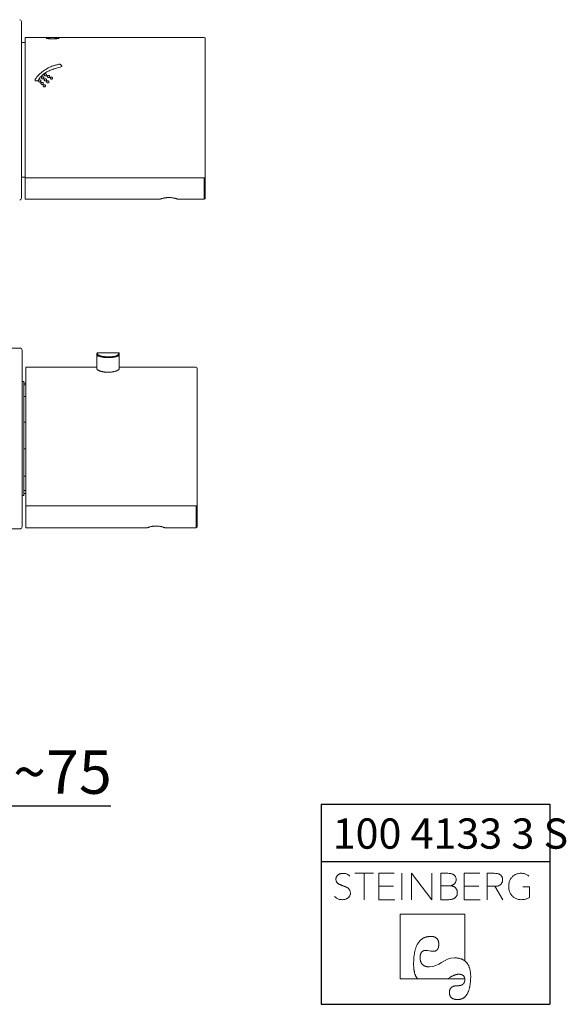
# Model space of a CAD drawing. Units: millimetres. Extents: x 37 to 204, y 7 to 280.
# Drawn here: x 128 to 204, y 7 to 145 of the extents above; entities that cross this region are included whole.
import ezdxf

# ---------------------------------------------------------------- set-up
doc = ezdxf.new("R2010")
doc.units = ezdxf.units.MM
doc.linetypes.add('SLD-Durchgehend', pattern=[0])
doc.layers.add('0_18', color=7, linetype='SLD-Durchgehend')
doc.styles.add('SLDTEXTSTYLE0', font='Gothic.ttf', dxfattribs={"width": 0.913})
doc.dimstyles.new('SLDDIMSTYLE1', dxfattribs={"dimtxt": 6.085417, "dimasz": 3.302, "dimexe": 0, "dimexo": 0.0625, "dimgap": 1.521354, "dimtad": 1, "dimlfac": 2, "dimrnd": 1e-09, "dimzin": 12, "dimdsep": 46, "dimtxsty": 'SLDTEXTSTYLE0', "dimsah": 1, "dimcen": 0.09, "dimadec": 0, "dimazin": 3, "dimtfac": 1, "dimtofl": 0, "dimtmove": 0, "dimatfit": 3, "dimfxl": 1, "dimfrac": 2, "dimtolj": 1, "dimtzin": 12, "dimarcsym": 0})

# ---------------------------------------------------------------- blocks, each defined once
blk = doc.blocks.new('Block5')
at = {"color": 7, "linetype": 'SLD-Durchgehend', "lineweight": 18}
for p, q in [((-7.32, 9.88), (-9.94, 9.88)), ((-8.63, 9.88), (-8.63, 6.19)), ((-4.41, 9.88), (-6.56, 9.88)), ((-6.56, 9.88), (-6.56, 6.19)), ((-3.32, 9.88), (-3.32, 6.19)), ((-1.99, 6.19), (-1.99, 9.88)), ((0.84, 6.19), (-1.99, 9.88)), ((0.84, 9.88), (0.84, 6.19)), ((3.12, 9.88), (2.11, 9.88)), ((2.11, 9.88), (2.11, 6.19)), ((7.56, 9.88), (5.41, 9.88)), ((5.41, 9.88), (5.41, 6.19)), ((9.61, 9.88), (8.59, 9.88)), ((8.59, 9.88), (8.59, 6.19)), ((-4.53, 8.1), (-6.56, 8.1)), ((3.45, 8.14), (2.11, 8.14)), ((3.45, 8.14), (3.51, 8.15)), ((3.51, 8.14), (3.45, 8.14)), ((3.45, 8.14), (3.51, 8.14)), ((3.51, 8.14), (3.51, 8.15)), ((7.44, 8.1), (5.41, 8.1)), ((8.59, 8.06), (9.7, 8.06)), ((10.82, 6.19), (9.7, 8.06)), ((14.56, 8.01), (13.6, 8.01)), ((14.56, 6.49), (14.56, 8.01)), ((-6.56, 6.19), (-4.33, 6.19)), ((2.11, 6.19), (3.24, 6.19)), ((5.41, 6.19), (7.64, 6.19)), ((5.46, 4.17), (-3.58, 4.17)), ((-3.58, 4.17), (-3.58, -4.87)), ((5.46, -2.37), (5.46, 4.17)), ((5.23, -2.22), (5.46, -2.37)), ((-3.58, -4.87), (5.47, -4.87)), ((-1.31, -4.65), (-1.16, -4.87)), ((3.46, -4.65), (3.06, -4.87)), ((5.42, -4.65), (5.47, -4.87))]:
    blk.add_line(p, q, dxfattribs=at)
at = {"color": 7, "linetype": 'SLD-Durchgehend', "lineweight": 18, "flags": 128}
for points in [[(-1.69, -2.81), (-1.69, -2.67), (-1.69, -2.53), (-1.68, -2.4), (-1.68, -2.27), (-1.67, -2.14), (-1.66, -2.01), (-1.65, -1.89), (-1.64, -1.77), (-1.62, -1.65), (-1.61, -1.54), (-1.59, -1.42), (-1.57, -1.31), (-1.56, -1.2), (-1.53, -1.1), (-1.51, -0.99), (-1.49, -0.89), (-1.46, -0.8), (-1.43, -0.7), (-1.4, -0.61), (-1.37, -0.52), (-1.34, -0.43), (-1.31, -0.34), (-1.27, -0.26), (-1.23, -0.18), (-1.2, -0.1), (-1.16, -0.03), (-1.11, 0.05), (-1.07, 0.12), (-1.03, 0.18), (-0.98, 0.25), (-0.93, 0.31), (-0.88, 0.37), (-0.83, 0.43), (-0.78, 0.48), (-0.72, 0.53), (-0.67, 0.58), (-0.61, 0.63), (-0.55, 0.68), (-0.49, 0.72), (-0.43, 0.76), (-0.36, 0.79), (-0.3, 0.83), (-0.23, 0.86), (-0.16, 0.89), (-0.09, 0.92), (-0.02, 0.94), (0.05, 0.96), (0.13, 0.98), (0.2, 1), (0.28, 1.01), (0.36, 1.02), (0.44, 1.03), (0.53, 1.04), (0.61, 1.04), (0.7, 1.04)], [(0.7, 1.04), (0.74, 1.04), (0.79, 1.04), (0.83, 1.04), (0.87, 1.04), (0.91, 1.03), (0.95, 1.03), (0.99, 1.02), (1.03, 1.02), (1.07, 1.01), (1.1, 1), (1.14, 0.99), (1.18, 0.98), (1.21, 0.97), (1.24, 0.96), (1.27, 0.94), (1.31, 0.93), (1.34, 0.92), (1.37, 0.9), (1.39, 0.88), (1.42, 0.87), (1.45, 0.85), (1.47, 0.83), (1.5, 0.81), (1.52, 0.79), (1.55, 0.77), (1.57, 0.74), (1.59, 0.72), (1.61, 0.7), (1.63, 0.67), (1.65, 0.64), (1.67, 0.62), (1.68, 0.59), (1.7, 0.56), (1.71, 0.53), (1.73, 0.5), (1.74, 0.47), (1.75, 0.44), (1.77, 0.4), (1.78, 0.37), (1.79, 0.33), (1.79, 0.3), (1.8, 0.26), (1.81, 0.22), (1.81, 0.18), (1.82, 0.14), (1.82, 0.1), (1.83, 0.06), (1.83, 0.02), (1.83, -0.02), (1.83, -0.07)], [(-0.79, -1.96), (-0.79, -1.92), (-0.79, -1.88), (-0.79, -1.85), (-0.78, -1.81), (-0.78, -1.77), (-0.78, -1.73), (-0.77, -1.7), (-0.77, -1.66), (-0.76, -1.63), (-0.76, -1.6), (-0.75, -1.57), (-0.75, -1.53), (-0.74, -1.5), (-0.73, -1.47), (-0.72, -1.44), (-0.71, -1.42), (-0.7, -1.39), (-0.69, -1.36), (-0.68, -1.34), (-0.67, -1.31), (-0.66, -1.29), (-0.65, -1.26), (-0.64, -1.24), (-0.62, -1.22), (-0.61, -1.2), (-0.59, -1.18), (-0.58, -1.16), (-0.56, -1.14), (-0.55, -1.12), (-0.53, -1.1), (-0.51, -1.08), (-0.49, -1.07), (-0.47, -1.05), (-0.45, -1.04), (-0.43, -1.03), (-0.41, -1.01), (-0.39, -1), (-0.37, -0.99), (-0.35, -0.98), (-0.33, -0.97), (-0.3, -0.96), (-0.28, -0.95), (-0.26, -0.94), (-0.23, -0.94), (-0.2, -0.93), (-0.18, -0.93), (-0.15, -0.92), (-0.12, -0.92), (-0.1, -0.92), (-0.07, -0.91), (-0.04, -0.91), (-0.01, -0.91)], [(1.83, -0.07), (1.83, -0.11), (1.83, -0.14), (1.83, -0.18), (1.83, -0.22), (1.82, -0.25), (1.82, -0.29), (1.81, -0.32), (1.81, -0.35), (1.8, -0.38), (1.8, -0.42), (1.79, -0.45), (1.78, -0.48), (1.78, -0.51), (1.77, -0.53), (1.76, -0.56), (1.75, -0.59), (1.74, -0.61), (1.73, -0.64), (1.72, -0.66), (1.7, -0.69), (1.69, -0.71), (1.68, -0.73), (1.66, -0.75), (1.65, -0.77), (1.63, -0.79), (1.62, -0.81), (1.6, -0.83), (1.58, -0.85), (1.56, -0.87), (1.54, -0.88), (1.52, -0.9), (1.5, -0.91), (1.48, -0.93), (1.46, -0.94), (1.44, -0.95), (1.42, -0.96), (1.39, -0.97), (1.37, -0.98), (1.35, -0.99), (1.32, -1), (1.3, -1.01), (1.27, -1.01), (1.24, -1.02), (1.21, -1.02), (1.19, -1.03), (1.16, -1.03), (1.13, -1.03), (1.1, -1.04), (1.07, -1.04), (1.03, -1.04)], [(0.54, -3.22), (0.49, -3.21), (0.44, -3.21), (0.39, -3.21), (0.34, -3.21), (0.29, -3.2), (0.24, -3.2), (0.2, -3.19), (0.15, -3.18), (0.11, -3.17), (0.06, -3.16), (0.02, -3.15), (-0.02, -3.14), (-0.06, -3.12), (-0.1, -3.11), (-0.14, -3.09), (-0.18, -3.08), (-0.21, -3.06), (-0.25, -3.04), (-0.28, -3.02), (-0.31, -3), (-0.34, -2.98), (-0.37, -2.95), (-0.4, -2.93), (-0.43, -2.9), (-0.46, -2.88), (-0.49, -2.85), (-0.51, -2.82), (-0.53, -2.79), (-0.56, -2.76), (-0.58, -2.73), (-0.6, -2.69), (-0.62, -2.66), (-0.64, -2.62), (-0.66, -2.59), (-0.67, -2.55), (-0.69, -2.51), (-0.7, -2.47), (-0.71, -2.43), (-0.73, -2.39), (-0.74, -2.35), (-0.75, -2.3), (-0.76, -2.26), (-0.76, -2.21), (-0.77, -2.16), (-0.78, -2.11), (-0.78, -2.06), (-0.79, -2.01), (-0.79, -1.96)], [(5.23, -2.22), (5.16, -2.19), (5.1, -2.16), (5.03, -2.13), (4.95, -2.1), (4.88, -2.08), (4.8, -2.06), (4.72, -2.04), (4.64, -2.02), (4.56, -2), (4.48, -1.99), (4.39, -1.98), (4.3, -1.97), (4.21, -1.97), (4.12, -1.96), (4.03, -1.96)], [(6.3, -4.64), (6.3, -4.53), (6.3, -4.43), (6.29, -4.33), (6.29, -4.23), (6.28, -4.14), (6.27, -4.04), (6.26, -3.95), (6.25, -3.86), (6.23, -3.77), (6.22, -3.69), (6.2, -3.6), (6.18, -3.52), (6.16, -3.44), (6.13, -3.36), (6.11, -3.29), (6.08, -3.22), (6.05, -3.14), (6.02, -3.08), (5.99, -3.01), (5.95, -2.94), (5.92, -2.88), (5.88, -2.82), (5.84, -2.76), (5.8, -2.7), (5.76, -2.65), (5.71, -2.6), (5.66, -2.55), (5.61, -2.5), (5.56, -2.45), (5.51, -2.41), (5.46, -2.37)], [(-1.69, -2.81), (-1.69, -2.9), (-1.69, -2.99), (-1.69, -3.07), (-1.68, -3.16), (-1.68, -3.24), (-1.68, -3.32), (-1.67, -3.4), (-1.66, -3.48), (-1.65, -3.56), (-1.64, -3.63), (-1.63, -3.7), (-1.62, -3.78), (-1.61, -3.85), (-1.59, -3.91), (-1.58, -3.98), (-1.56, -4.04), (-1.55, -4.11), (-1.53, -4.17), (-1.51, -4.23), (-1.49, -4.29), (-1.46, -4.34), (-1.44, -4.4), (-1.42, -4.45), (-1.39, -4.5), (-1.36, -4.55), (-1.34, -4.6), (-1.31, -4.65)], [(3.46, -4.65), (3.51, -4.62), (3.57, -4.58), (3.62, -4.56), (3.68, -4.53), (3.73, -4.5), (3.79, -4.48), (3.84, -4.45), (3.89, -4.43), (3.94, -4.41), (3.99, -4.39), (4.04, -4.37), (4.09, -4.35), (4.14, -4.34), (4.19, -4.32), (4.23, -4.31), (4.28, -4.3), (4.33, -4.29), (4.37, -4.28), (4.42, -4.27), (4.46, -4.26), (4.5, -4.26), (4.55, -4.26), (4.59, -4.25), (4.63, -4.25)], [(4.48, -7.79), (4.54, -7.79), (4.6, -7.79), (4.66, -7.78), (4.72, -7.78), (4.77, -7.77), (4.83, -7.76), (4.89, -7.74), (4.94, -7.73), (4.99, -7.71), (5.04, -7.69), (5.1, -7.67), (5.14, -7.65), (5.19, -7.63), (5.24, -7.6), (5.29, -7.57), (5.33, -7.54), (5.38, -7.51), (5.42, -7.48), (5.46, -7.44), (5.51, -7.4), (5.55, -7.36), (5.59, -7.32), (5.62, -7.28), (5.66, -7.23), (5.7, -7.18), (5.73, -7.13), (5.77, -7.08), (5.8, -7.03), (5.83, -6.97), (5.86, -6.92), (5.89, -6.86), (5.92, -6.8), (5.95, -6.73), (5.98, -6.67), (6, -6.6), (6.03, -6.53), (6.05, -6.46), (6.07, -6.39), (6.09, -6.31), (6.11, -6.24), (6.13, -6.16), (6.15, -6.08), (6.17, -6), (6.18, -5.91), (6.2, -5.83), (6.21, -5.74), (6.23, -5.65), (6.24, -5.55), (6.25, -5.46), (6.26, -5.36), (6.27, -5.27), (6.27, -5.17), (6.28, -5.06), (6.29, -4.96), (6.29, -4.85), (6.3, -4.75), (6.3, -4.64)], [(5.48, -4.99), (5.48, -5.02), (5.47, -5.06), (5.47, -5.09), (5.47, -5.12), (5.47, -5.15), (5.46, -5.18), (5.46, -5.21), (5.45, -5.24), (5.44, -5.27), (5.44, -5.3), (5.43, -5.33), (5.42, -5.35), (5.41, -5.38), (5.4, -5.41), (5.39, -5.43), (5.37, -5.45), (5.36, -5.48), (5.35, -5.5), (5.33, -5.52), (5.32, -5.54), (5.3, -5.56), (5.28, -5.58), (5.26, -5.6), (5.25, -5.62), (5.23, -5.64), (5.21, -5.66), (5.18, -5.67), (5.16, -5.69), (5.14, -5.7), (5.12, -5.72), (5.09, -5.73), (5.07, -5.74), (5.04, -5.76), (5.01, -5.77), (4.99, -5.78), (4.96, -5.79), (4.93, -5.8), (4.9, -5.81), (4.87, -5.81), (4.84, -5.82), (4.8, -5.83), (4.77, -5.83), (4.74, -5.84), (4.7, -5.84), (4.67, -5.85), (4.63, -5.85), (4.59, -5.85), (4.56, -5.85), (4.52, -5.86), (4.48, -5.86)], [(4.63, -4.25), (4.66, -4.25), (4.7, -4.25), (4.73, -4.26), (4.76, -4.26), (4.79, -4.26), (4.82, -4.26), (4.85, -4.27), (4.88, -4.27), (4.9, -4.28), (4.93, -4.28), (4.96, -4.29), (4.98, -4.3), (5.01, -4.3), (5.03, -4.31), (5.06, -4.32), (5.08, -4.33), (5.1, -4.34), (5.13, -4.35), (5.15, -4.36), (5.17, -4.37), (5.19, -4.38), (5.21, -4.39), (5.22, -4.41), (5.24, -4.42), (5.26, -4.43), (5.28, -4.45), (5.29, -4.46), (5.31, -4.48), (5.32, -4.5), (5.34, -4.51), (5.35, -4.53), (5.36, -4.55), (5.37, -4.57), (5.39, -4.59), (5.4, -4.61), (5.41, -4.63), (5.42, -4.65)], [(5.47, -4.87), (5.47, -4.89), (5.47, -4.9), (5.47, -4.91), (5.47, -4.92), (5.47, -4.93), (5.47, -4.94), (5.48, -4.95), (5.48, -4.96), (5.48, -4.98), (5.48, -4.99)], [(4.48, -5.86), (4.43, -5.86), (4.39, -5.86), (4.35, -5.86), (4.3, -5.86), (4.26, -5.87), (4.22, -5.87), (4.18, -5.87), (4.14, -5.88), (4.1, -5.89), (4.07, -5.89), (4.03, -5.9), (4, -5.91), (3.96, -5.92), (3.93, -5.93), (3.9, -5.94), (3.87, -5.95), (3.83, -5.96), (3.8, -5.97), (3.78, -5.99), (3.75, -6), (3.72, -6.02), (3.69, -6.03), (3.67, -6.05), (3.64, -6.06), (3.62, -6.08), (3.6, -6.1), (3.58, -6.12), (3.56, -6.14), (3.54, -6.16), (3.52, -6.18), (3.5, -6.2), (3.48, -6.23), (3.46, -6.25), (3.45, -6.27), (3.43, -6.3), (3.42, -6.32), (3.41, -6.35), (3.4, -6.38), (3.38, -6.4), (3.37, -6.43), (3.36, -6.46), (3.36, -6.49), (3.35, -6.52), (3.34, -6.55), (3.34, -6.59), (3.33, -6.62), (3.33, -6.65), (3.32, -6.69), (3.32, -6.72), (3.32, -6.76), (3.32, -6.79)], [(3.32, -6.79), (3.32, -6.83), (3.32, -6.87), (3.32, -6.91), (3.33, -6.95), (3.33, -6.98), (3.34, -7.02), (3.34, -7.05), (3.35, -7.09), (3.36, -7.12), (3.37, -7.15), (3.38, -7.18), (3.39, -7.21), (3.4, -7.24), (3.41, -7.27), (3.42, -7.3), (3.44, -7.33), (3.45, -7.36), (3.47, -7.38), (3.49, -7.41), (3.51, -7.43), (3.52, -7.45), (3.54, -7.48), (3.57, -7.5), (3.59, -7.52), (3.61, -7.54), (3.63, -7.56), (3.66, -7.58), (3.68, -7.6), (3.71, -7.61), (3.74, -7.63), (3.76, -7.65), (3.79, -7.66), (3.82, -7.68), (3.86, -7.69), (3.89, -7.7), (3.92, -7.71), (3.95, -7.72), (3.99, -7.73), (4.02, -7.74), (4.06, -7.75), (4.1, -7.76), (4.14, -7.77), (4.18, -7.77), (4.22, -7.78), (4.26, -7.78), (4.3, -7.78), (4.34, -7.79), (4.39, -7.79), (4.43, -7.79), (4.48, -7.79)]]:
    blk.add_lwpolyline(points, dxfattribs=at)
at = {"color": 8, "linetype": 'Continuous', "lineweight": 0}
for points in [[(-10.63, 7.51), (-10.69, 7.61), (-10.77, 7.71), (-10.87, 7.79), (-10.97, 7.86), (-11.09, 7.93), (-11.22, 7.99), (-11.36, 8.05), (-11.51, 8.1), (-11.67, 8.16), (-11.78, 8.2), (-11.89, 8.25), (-12, 8.3), (-12.11, 8.34), (-12.21, 8.4), (-12.3, 8.47), (-12.38, 8.54), (-12.45, 8.63), (-12.5, 8.73), (-12.55, 8.83), (-12.57, 8.94), (-12.57, 9.08), (-12.56, 9.22), (-12.53, 9.34), (-12.46, 9.45), (-12.4, 9.55), (-12.31, 9.63), (-12.21, 9.7), (-12.11, 9.76), (-12, 9.81), (-11.87, 9.84), (-11.75, 9.87), (-11.62, 9.88), (-11.5, 9.87), (-11.31, 9.87), (-11.15, 9.83), (-11, 9.75), (-10.84, 9.68), (-10.72, 9.59), (-10.63, 9.46)], [(3.51, 8.15), (3.6, 8.17), (3.69, 8.2), (3.78, 8.25), (3.87, 8.29), (3.95, 8.34), (4.02, 8.41), (4.1, 8.48), (4.15, 8.57), (4.19, 8.66), (4.24, 8.76), (4.26, 8.88), (4.26, 9.01), (4.26, 9.18), (4.22, 9.32), (4.16, 9.43), (4.09, 9.54), (4, 9.63), (3.9, 9.69), (3.79, 9.76), (3.67, 9.81), (3.53, 9.83), (3.39, 9.86), (3.26, 9.88), (3.12, 9.88)], [(10.67, 8.53), (10.74, 8.65), (10.77, 8.79), (10.77, 8.97), (10.77, 9.15), (10.73, 9.31), (10.66, 9.42), (10.59, 9.54), (10.51, 9.63), (10.4, 9.7), (10.29, 9.77), (10.16, 9.81), (10.02, 9.84), (9.89, 9.86), (9.75, 9.88), (9.61, 9.88)], [(14.46, 9.47), (14.32, 9.6), (14.15, 9.69), (13.97, 9.77), (13.78, 9.84), (13.57, 9.88), (13.35, 9.88), (13.09, 9.88), (12.86, 9.83), (12.65, 9.74), (12.43, 9.65), (12.25, 9.52), (12.1, 9.36), (11.95, 9.19), (11.83, 9), (11.75, 8.78), (11.66, 8.55), (11.62, 8.31), (11.62, 8.04), (11.62, 7.78), (11.66, 7.54), (11.75, 7.31), (11.83, 7.09), (11.95, 6.89), (12.1, 6.73), (12.25, 6.56), (12.44, 6.43), (12.65, 6.34), (12.87, 6.24), (13.11, 6.19), (13.37, 6.19), (13.63, 6.19), (13.86, 6.23), (14.06, 6.29), (14.26, 6.35), (14.56, 6.49)], [(9.7, 8.06), (9.82, 8.06), (9.94, 8.07), (10.07, 8.1), (10.2, 8.13), (10.31, 8.18), (10.41, 8.26), (10.52, 8.33), (10.67, 8.53)], [(-12.76, 6.62), (-12.63, 6.49), (-12.48, 6.39), (-12.29, 6.31), (-12.1, 6.23), (-11.89, 6.19), (-11.66, 6.19), (-11.51, 6.19), (-11.37, 6.21), (-11.24, 6.26), (-11.1, 6.3), (-10.98, 6.36), (-10.88, 6.44), (-10.78, 6.52), (-10.7, 6.62), (-10.64, 6.73), (-10.58, 6.85), (-10.55, 6.98), (-10.55, 7.13), (-10.55, 7.28), (-10.63, 7.51)], [(3.24, 6.19), (3.37, 6.19), (3.5, 6.21), (3.64, 6.24), (3.79, 6.27), (3.91, 6.32), (4.03, 6.39), (4.15, 6.46), (4.24, 6.56), (4.32, 6.69), (4.39, 6.82), (4.43, 6.98), (4.43, 7.18), (4.43, 7.34), (4.4, 7.48), (4.34, 7.6), (4.28, 7.72), (4.2, 7.81), (4.11, 7.89), (4.02, 7.97), (3.92, 8.02), (3.81, 8.06), (3.7, 8.1), (3.51, 8.14)], [(-0.01, -0.91), (0.54, -0.91), (0.45, -1.04), (1.03, -1.04)], [(0.54, -3.22), (1.83, -3.22), (2.58, -1.96), (4.03, -1.96)]]:
    blk.add_open_spline(points, degree=3, dxfattribs=at)
blk = doc.blocks.new('TZLOGO')
at = {"color": 7, "linetype": 'Continuous'}
blk.add_blockref('Block5', (12.76, 7.79), dxfattribs=at)
blk = doc.blocks.new('LogoTZ_')
at = {"layer": '0_18'}
for p, q in [((169.74, 35.26), (201.74, 35.26)), ((169.74, 35.26), (169.74, 7.26)), ((201.74, 35.26), (201.74, 7.26)), ((169.74, 27.26), (201.74, 27.26)), ((169.74, 7.26), (201.74, 7.26))]:
    blk.add_line(p, q, dxfattribs=at)
at = {"color": 7, "linetype": 'Continuous'}
blk.add_blockref('TZLOGO', (171.6, 7.93), dxfattribs=at)
at = {"layer": '0_18', "insert": (171.34, 33.28), "char_height": 4.2333, "attachment_point": 1, "style": 'SLDTEXTSTYLE0'}
blk.add_mtext('100 4133 3 S', dxfattribs=at)
blk = doc.blocks.new('_D_2')
at = {"layer": '0_18', "color": 7, "transparency": 16777216}
for p, q in [((85.29, 85.65), (85.29, 34.23)), ((113.54, 61.15), (113.54, 34.23)), ((85.29, 35.23), (113.54, 35.23)), ((113.54, 35.23), (140.3, 35.23))]:
    blk.add_line(p, q, dxfattribs=at)
for points in [[(85.29, 35.23), (88.59, 34.51), (88.59, 35.95)], [(113.54, 35.23), (110.23, 35.95), (110.23, 34.51)]]:
    blk.add_solid(points, dxfattribs=at)
at = {"layer": '0_18', "color": 7, "transparency": 16777216, "insert": (117.4, 43), "char_height": 6.085, "attachment_point": 1, "style": 'SLDTEXTSTYLE0'}
blk.add_mtext('40~75', dxfattribs=at)

msp = doc.modelspace()

# ---------------------------------------------------------------- linework, layer by layer
at = {"color": 7, "linetype": 'SLD-Durchgehend', "lineweight": 18}
for p, q in [((127.7858, 145.0294), (127.7858, 138.8083)), ((128.2858, 142.0919), (127.7858, 142.0919)), ((131.4204, 142.7794), (128.2858, 142.7794)), ((128.2858, 123.1536), (128.2858, 142.7794)), ((131.2409, 142.7239), (131.2409, 142.7189)), ((131.2409, 142.7187), (131.2409, 142.7237)), ((131.2858, 142.7828), (131.2858, 142.7794)), ((131.2858, 142.7794), (131.2858, 142.7828)), ((131.2858, 142.7828), (131.4204, 142.7828)), ((131.4204, 142.7248), (131.4701, 142.6937)), ((132.1598, 142.774), (132.1598, 142.779)), ((132.1598, 142.774), (132.1598, 142.7758)), ((132.1685, 142.5843), (132.1685, 142.5794)), ((132.1685, 142.5767), (132.1685, 142.5818)), ((132.9012, 142.7828), (133.0358, 142.7828)), ((153.3858, 142.7794), (132.9012, 142.7794)), ((133.0358, 142.7828), (133.0358, 142.7794)), ((133.0358, 142.7794), (133.0358, 142.7828)), ((133.0807, 142.7254), (133.0807, 142.7205)), ((133.0807, 142.7202), (133.0807, 142.7253)), ((153.5358, 142.6294), (153.5358, 123.2638)), ((127.7858, 138.8083), (127.7858, 120.2794)), ((133.4258, 138.7636), (133.4258, 138.7661)), ((129.6882, 136.8292), (129.6882, 136.8267)), ((129.8931, 136.7053), (129.8929, 136.7073)), ((129.8929, 136.7047), (129.8929, 136.7073)), ((129.8931, 136.7028), (129.8931, 136.7053)), ((130.1818, 136.6964), (130.1818, 136.6939)), ((130.5111, 136.6943), (130.5111, 136.6968)), ((130.5848, 137.1376), (130.5848, 137.1351)), ((130.9143, 137.1348), (130.9143, 137.1373)), ((130.967, 137.5575), (130.967, 137.555)), ((130.967, 136.8538), (130.967, 136.8513)), ((131.2982, 136.8515), (131.2982, 136.8539)), ((131.2984, 137.5553), (131.2984, 137.5578)), ((131.3111, 136.5846), (131.3111, 136.5821)), ((131.4008, 137.3354), (131.4008, 137.3329)), ((131.642, 136.5818), (131.642, 136.5843)), ((131.7318, 137.3329), (131.7318, 137.3354)), ((131.8141, 137.1099), (131.8141, 137.1074)), ((132.1462, 137.1072), (132.1462, 137.1097)), ((130.5129, 136.3579), (130.5129, 136.3554)), ((130.817, 136.0234), (130.817, 136.0208)), ((130.8454, 136.3545), (130.8454, 136.357)), ((131.1464, 136.0211), (131.1464, 136.0221)), ((127.7858, 123.2169), (128.2858, 123.2169)), ((153.3858, 123.1536), (128.2858, 123.1536)), ((128.2858, 120.1544), (128.2858, 123.1536)), ((153.5358, 123.2638), (153.5358, 120.3044)), ((128.2858, 120.1544), (147.1858, 120.1544)), ((149.6816, 120.1544), (153.3858, 120.1544)), ((127.6358, 99.2794), (118.0408, 99.2794)), ((127.8858, 99.0294), (127.8858, 93.4229)), ((138.3358, 98.354), (138.3358, 98.5544)), ((138.3358, 96.415), (138.3358, 98.354)), ((141.3858, 98.6544), (138.4358, 98.6544)), ((141.4858, 98.5544), (141.4858, 98.354)), ((141.4858, 96.415), (141.4858, 98.354)), ((138.3358, 96.6544), (128.3858, 96.6544)), ((128.3858, 77.2173), (128.3858, 96.6544)), ((152.2358, 96.6544), (141.4858, 96.6544)), ((152.3858, 96.5044), (152.3858, 77.3265)), ((128.1358, 94.6544), (127.8858, 94.6544)), ((128.1358, 94.6544), (128.1358, 78.6544)), ((128.3858, 94.3794), (128.1358, 94.3794)), ((128.3858, 94.1821), (128.1358, 94.1821)), ((127.8858, 93.4229), (127.8858, 74.2794)), ((128.1358, 92.5106), (128.3858, 92.5106)), ((128.3858, 88.9156), (128.1358, 88.9156)), ((128.1358, 85.2195), (128.3858, 85.2195)), ((128.3858, 81.388), (128.1358, 81.388)), ((127.8858, 78.6544), (128.1358, 78.6544)), ((128.1358, 79.3634), (128.3858, 79.3634)), ((128.1358, 78.9294), (128.3858, 78.9294)), ((128.3858, 77.2173), (152.2358, 77.2173)), ((128.3858, 77.2173), (128.3858, 74.1544)), ((152.3858, 77.3265), (152.3858, 74.3044)), ((118.0358, 74.0294), (127.6358, 74.0294)), ((128.3858, 74.1544), (145.3863, 74.1544)), ((147.8858, 74.1544), (152.2358, 74.1544))]:
    msp.add_line(p, q, dxfattribs=at)
at = {"color": 8, "linetype": 'SLD-Durchgehend', "lineweight": 18}
for p, q in [((130.0139, 136.714), (130.0139, 136.7165)), ((130.3444, 136.5402), (130.3444, 136.5427)), ((130.4254, 137.2189), (130.4254, 137.2214)), ((130.7462, 136.9862), (130.7462, 136.9887)), ((131.1316, 137.4103), (131.1316, 137.4128)), ((131.1345, 136.6986), (131.1345, 136.7011)), ((131.3111, 136.5793), (131.3111, 136.5819)), ((131.9825, 136.9582), (131.9825, 136.9607)), ((130.6782, 136.1999), (130.6782, 136.2024)), ((131.1464, 136.0186), (131.1464, 136.0211)), ((131.4775, 136.4282), (131.4775, 136.4307)), ((153.3858, 120.1544), (153.3858, 123.1536)), ((138.4358, 98.6544), (138.4358, 98.4523)), ((141.3858, 98.4523), (141.3858, 98.6544)), ((152.2358, 74.1544), (152.2358, 77.2173))]:
    msp.add_line(p, q, dxfattribs=at)
at = {"color": 7, "linetype": 'SLD-Durchgehend', "lineweight": 18}
for centre, radius, start, end in [((127.5358, 145.0294), 0.25, 0, 90), ((153.3858, 142.6294), 0.15, 0, 90), ((127.5358, 120.2794), 0.25, 270, 360), ((153.3858, 120.3044), 0.15, 270, 360), ((127.6358, 99.0294), 0.25, 0, 90), ((138.4358, 98.5544), 0.1, 90, 180), ((138.435, 98.3531), 0.0992, 89.517476, 179.509209), ((141.3858, 98.5544), 0.1, 0, 90), ((141.3866, 98.3531), 0.0992, 0.490791, 90.482524), ((152.2358, 96.5044), 0.15, 0, 90), ((127.6358, 74.2794), 0.25, 270, 360), ((152.2358, 74.3044), 0.15, 270, 360)]:
    msp.add_arc(centre, radius, start, end, dxfattribs=at)
for points, knots in [([(131.8248, 142.7816), (131.7293, 142.7804), (131.5453, 142.7781), (131.3463, 142.7663), (131.2511, 142.7476), (131.2437, 142.7302), (131.2409, 142.7237)], [0, 0, 0, 0, 0.28496522, 0.54898863, 0.83356901, 1, 1, 1, 1]), ([(132.1685, 142.5843), (132.0479, 142.5869), (131.8068, 142.5921), (131.4984, 142.6307), (131.2822, 142.6805), (131.2547, 142.7094), (131.2409, 142.7239)], [0, 0, 0, 0, 0.25005926, 0.50008953, 0.75004091, 1, 1, 1, 1]), ([(131.2409, 142.7237), (131.2513, 142.7112), (131.272, 142.6861), (131.436, 142.642), (131.6747, 142.6055), (131.9325, 142.5846), (132.1012, 142.5826), (132.1685, 142.5818)], [0, 0, 0, 0, 0.21788967, 0.4362578, 0.65075332, 0.86069143, 1, 1, 1, 1]), ([(132.1685, 142.5794), (132.0479, 142.582), (131.8068, 142.5872), (131.4984, 142.6258), (131.2822, 142.6755), (131.2547, 142.7045), (131.2409, 142.7189)], [0, 0, 0, 0, 0.25011585, 0.50017079, 0.75009878, 1, 1, 1, 1]), ([(132.1685, 142.5767), (132.0599, 142.5789), (131.8423, 142.5832), (131.5566, 142.6156), (131.3532, 142.6567), (131.2533, 142.6932), (131.2443, 142.7117), (131.2409, 142.7187)], [0, 0, 0, 0, 0.224178402, 0.449136357, 0.666923537, 0.873165591, 1, 1, 1, 1]), ([(131.289, 142.7487), (131.2929, 142.7515), (131.305, 142.76), (131.3628, 142.766), (131.4163, 142.7691), (131.4308, 142.77)], [0, 0, 0, 0, 0.26261065, 0.80013847, 1, 1, 1, 1]), ([(132.1598, 142.779), (132.0607, 142.7786), (131.9119, 142.7782), (131.7389, 142.7742), (131.591, 142.7677), (131.4536, 142.7542), (131.4315, 142.7346), (131.4204, 142.7248)], [0, 0, 0, 0, 0.24946625, 0.37467836, 0.50029406, 0.75021806, 1, 1, 1, 1]), ([(131.4204, 142.7246), (131.4298, 142.7338), (131.4487, 142.7521), (131.5903, 142.7684), (131.7957, 142.7764), (132.0014, 142.7787), (132.12, 142.7789), (132.1598, 142.779)], [0, 0, 0, 0, 0.23121621, 0.46258098, 0.69893045, 0.89894516, 1, 1, 1, 1]), ([(132.1598, 142.774), (132.0607, 142.7737), (131.9119, 142.7732), (131.7389, 142.7692), (131.591, 142.7627), (131.4536, 142.7493), (131.4315, 142.7296), (131.4204, 142.7198)], [0, 0, 0, 0, 0.24952512, 0.37475435, 0.500375, 0.75027351, 1, 1, 1, 1]), ([(132.1598, 142.774), (132.0761, 142.7737), (131.9083, 142.7733), (131.6909, 142.7683), (131.5321, 142.7577), (131.4358, 142.7418), (131.4251, 142.7264), (131.4204, 142.7195)], [0, 0, 0, 0, 0.21108309, 0.42324859, 0.61990034, 0.83156783, 1, 1, 1, 1]), ([(132.1678, 142.6124), (132.0838, 142.6138), (131.9154, 142.6166), (131.697, 142.6395), (131.5341, 142.6697), (131.436, 142.6999), (131.4251, 142.7171), (131.4204, 142.7246)], [0, 0, 0, 0, 0.21114488, 0.42343287, 0.61975789, 0.83539034, 1, 1, 1, 1]), ([(132.9012, 142.7248), (132.8913, 142.7346), (132.8715, 142.7544), (132.7332, 142.7679), (132.583, 142.7743), (132.4086, 142.7782), (132.2592, 142.7787), (132.1598, 142.779)], [0, 0, 0, 0, 0.24992808, 0.49967649, 0.62505153, 0.7504556, 1, 1, 1, 1]), ([(132.1598, 142.779), (132.2455, 142.7787), (132.4174, 142.7782), (132.6407, 142.7731), (132.7998, 142.7622), (132.888, 142.7461), (132.8972, 142.7311), (132.9012, 142.7246)], [0, 0, 0, 0, 0.21554609, 0.43211348, 0.63391577, 0.8390505, 1, 1, 1, 1]), ([(132.9012, 142.7198), (132.8913, 142.7297), (132.8715, 142.7494), (132.7332, 142.7629), (132.583, 142.7693), (132.4086, 142.7732), (132.2592, 142.7737), (132.1598, 142.774)], [0, 0, 0, 0, 0.24987191, 0.49959472, 0.62497526, 0.75039683, 1, 1, 1, 1]), ([(132.9012, 142.7195), (132.8924, 142.729), (132.8746, 142.7479), (132.731, 142.7636), (132.5269, 142.7713), (132.3259, 142.7737), (132.2031, 142.7739), (132.1598, 142.774)], [0, 0, 0, 0, 0.23652131, 0.47438535, 0.68960749, 0.89044667, 1, 1, 1, 1]), ([(133.0807, 142.7254), (133.0691, 142.711), (133.0459, 142.6823), (132.8315, 142.6329), (132.5315, 142.5919), (132.2895, 142.5868), (132.1685, 142.5843)], [0, 0, 0, 0, 0.25017615, 0.50014984, 0.75008114, 1, 1, 1, 1]), ([(132.1685, 142.5818), (132.2747, 142.5837), (132.4878, 142.5876), (132.759, 142.6203), (132.9672, 142.6609), (133.0692, 142.6986), (133.0776, 142.7182), (133.0807, 142.7253)], [0, 0, 0, 0, 0.21840195, 0.4382508, 0.64302688, 0.87059023, 1, 1, 1, 1]), ([(133.0807, 142.7205), (133.0691, 142.7061), (133.0459, 142.6773), (132.8315, 142.6279), (132.5315, 142.587), (132.2895, 142.5819), (132.1685, 142.5794)], [0, 0, 0, 0, 0.25011891, 0.50006922, 0.75002334, 1, 1, 1, 1]), ([(133.0807, 142.7202), (133.071, 142.707), (133.0516, 142.6804), (132.8732, 142.635), (132.6274, 142.5969), (132.3769, 142.5785), (132.2189, 142.5771), (132.1685, 142.5767)], [0, 0, 0, 0, 0.23079805, 0.46359977, 0.67246035, 0.89551361, 1, 1, 1, 1]), ([(132.6478, 142.7794), (132.6424, 142.7796), (132.5765, 142.7819), (132.4879, 142.7819), (132.4064, 142.782)], [0, 0, 0, 0, 0.0812335, 1, 1, 1, 1]), ([(132.9012, 142.7246), (132.8932, 142.7137), (132.8771, 142.6918), (132.7277, 142.6568), (132.5777, 142.6312), (132.4707, 142.6254), (132.4467, 142.6241)], [0, 0, 0, 0, 0.311375772, 0.624781914, 0.915745067, 1, 1, 1, 1]), ([(133.0807, 142.7253), (133.0727, 142.7362), (133.0573, 142.7571), (132.9334, 142.7664), (132.8742, 142.7709)], [0, 0, 0, 0, 0.52260941, 1, 1, 1, 1]), ([(132.93, 142.7676), (132.9609, 142.7645), (133.0543, 142.7551), (133.0701, 142.7374), (133.0807, 142.7254)], [0, 0, 0, 0, 0.330455141, 1, 1, 1, 1]), ([(129.8929, 136.7073), (129.8693, 136.7069), (129.8218, 136.7061), (129.7613, 136.7192), (129.7195, 136.746), (129.6976, 136.7757), (129.6861, 136.8167), (129.6903, 136.8775), (129.7387, 136.9836), (129.8361, 137.1161), (130.0737, 137.4372), (130.5069, 137.8613), (131.1743, 138.3284), (131.744, 138.6345), (132.0989, 138.7676), (132.1892, 138.8015)], [0, 0, 0, 0, 0.01890468, 0.03805293, 0.04849159, 0.05898291, 0.06873254, 0.08511819, 0.11152708, 0.16889025, 0.22618306, 0.45638747, 0.68604445, 0.92013532, 1, 1, 1, 1]), ([(133.0262, 139.0332), (133.0538, 139.0373), (133.1081, 139.0455), (133.2022, 139.0228), (133.2924, 138.9682), (133.3679, 138.8954), (133.4067, 138.8299), (133.4246, 138.7858), (133.4276, 138.7586), (133.4181, 138.7371), (133.3995, 138.7195), (133.3265, 138.6865), (133.1369, 138.6377), (132.7354, 138.5071), (132.1544, 138.3322), (131.4925, 138.0703), (130.8996, 137.7037), (130.5852, 137.3839), (130.4254, 137.2214)], [0, 0, 0, 0, 0.02002097, 0.03937883, 0.06872459, 0.10142112, 0.12484959, 0.13414514, 0.14354338, 0.14892174, 0.15429174, 0.16393372, 0.20865879, 0.297805, 0.47610985, 0.65526705, 0.82471411, 1, 1, 1, 1]), ([(132.1892, 138.8015), (132.2573, 138.8247), (132.3936, 138.871), (132.6716, 138.9514), (132.8844, 139.0005), (133.0262, 139.0332)], [0, 0, 0, 0, 0.25034286, 0.50066999, 1, 1, 1, 1]), ([(130.0139, 136.7165), (130.0039, 136.7157), (129.9837, 136.7141), (129.9434, 136.7102), (129.9132, 136.7073), (129.8931, 136.7053)], [0, 0, 0, 0, 0.25011058, 0.50021581, 1, 1, 1, 1]), ([(130.4254, 137.2214), (130.3747, 137.1603), (130.2804, 137.0465), (130.1956, 136.8913), (130.1542, 136.7802), (130.0994, 136.7365), (130.054, 136.7208), (130.0249, 136.7177), (130.0139, 136.7165)], [0, 0, 0, 0, 0.353950225, 0.658732343, 0.801088965, 0.877631945, 0.954064693, 1, 1, 1, 1]), ([(130.1818, 136.6969), (130.1836, 136.7145), (130.1872, 136.7497), (130.2163, 136.7957), (130.2588, 136.8291), (130.3103, 136.8471), (130.3667, 136.8496), (130.422, 136.8352), (130.4681, 136.8041), (130.4991, 136.7619), (130.5132, 136.7125), (130.5098, 136.66), (130.4873, 136.6104), (130.448, 136.5715), (130.3984, 136.5467), (130.3621, 136.5441), (130.3444, 136.5427)], [0, 0, 0, 0, 0.0735661, 0.14731248, 0.21718952, 0.2857478, 0.35587817, 0.43100074, 0.50255276, 0.57188461, 0.64139233, 0.71345114, 0.78903724, 0.86130562, 0.93218533, 1, 1, 1, 1]), ([(130.3444, 136.5427), (130.326, 136.5446), (130.2892, 136.5482), (130.2405, 136.5747), (130.2041, 136.6132), (130.1845, 136.6563), (130.1826, 136.685), (130.1818, 136.6969)], [0, 0, 0, 0, 0.21297217, 0.42612179, 0.63669919, 0.85023999, 1, 1, 1, 1]), ([(130.6782, 136.2024), (130.6596, 136.2042), (130.6224, 136.2077), (130.573, 136.2347), (130.5353, 136.2741), (130.5138, 136.3233), (130.5109, 136.3764), (130.5269, 136.4273), (130.5603, 136.4703), (130.607, 136.5006), (130.6488, 136.5116), (130.6725, 136.5124), (130.6775, 136.5126)], [0, 0, 0, 0, 0.10732238, 0.2146744, 0.32195653, 0.43023863, 0.53771295, 0.64658728, 0.75426995, 0.862968, 0.97107271, 1, 1, 1, 1]), ([(130.7462, 136.9887), (130.7276, 136.9905), (130.6905, 136.9941), (130.6419, 137.0203), (130.6057, 137.0582), (130.5856, 137.1048), (130.5828, 137.1559), (130.5988, 137.2054), (130.6329, 137.2465), (130.6792, 137.274), (130.7207, 137.284), (130.7448, 137.2846), (130.7507, 137.2847)], [0, 0, 0, 0, 0.10765063, 0.2154603, 0.32031346, 0.4255277, 0.53328605, 0.64691095, 0.75471526, 0.85994311, 0.96565189, 1, 1, 1, 1]), ([(130.6775, 136.5126), (130.6963, 136.511), (130.7339, 136.508), (130.784, 136.4818), (130.8218, 136.4429), (130.8418, 136.4002), (130.8444, 136.3719), (130.8454, 136.3608)], [0, 0, 0, 0, 0.21662618, 0.43342932, 0.64740601, 0.86242676, 1, 1, 1, 1]), ([(130.7507, 137.2847), (130.7695, 137.2831), (130.8073, 137.2799), (130.8569, 137.2543), (130.8932, 137.2169), (130.9132, 137.171), (130.9163, 137.12), (130.9011, 137.0693), (130.867, 137.0272), (130.8209, 136.9996), (130.7787, 136.9893), (130.7535, 136.9888), (130.7462, 136.9887)], [0, 0, 0, 0, 0.10831562, 0.21687059, 0.32044502, 0.42314784, 0.52904301, 0.64403294, 0.75290202, 0.85510779, 0.95760782, 1, 1, 1, 1]), ([(131.1345, 136.7011), (131.1162, 136.7026), (131.0797, 136.7056), (131.0307, 136.7312), (130.9918, 136.7691), (130.9684, 136.8176), (130.9647, 136.8698), (130.9801, 136.9192), (131.0125, 136.9614), (131.0588, 136.9921), (131.1022, 137.0042), (131.1276, 137.0049), (131.134, 137.0051)], [0, 0, 0, 0, 0.10423114, 0.20834785, 0.31562137, 0.42632799, 0.53425048, 0.63933627, 0.7453475, 0.85429765, 0.96317416, 1, 1, 1, 1]), ([(130.967, 137.5578), (130.9688, 137.574), (130.9725, 137.6063), (131.0012, 137.6493), (131.0433, 137.6822), (131.0897, 137.6996), (131.1202, 137.7014), (131.1317, 137.7022)], [0, 0, 0, 0, 0.21421765, 0.42834158, 0.64562687, 0.86599679, 1, 1, 1, 1]), ([(131.1316, 137.4128), (131.1128, 137.4145), (131.0752, 137.4179), (131.0255, 137.4436), (130.9884, 137.481), (130.9694, 137.5214), (130.9676, 137.5477), (130.967, 137.5578)], [0, 0, 0, 0, 0.21766745, 0.43547673, 0.65105174, 0.86597573, 1, 1, 1, 1]), ([(131.1317, 137.7022), (131.1503, 137.7007), (131.1875, 137.6979), (131.2372, 137.6735), (131.2751, 137.6373), (131.2971, 137.5918), (131.3005, 137.5421), (131.2855, 137.4938), (131.2527, 137.453), (131.2069, 137.4247), (131.1642, 137.4136), (131.1388, 137.413), (131.1316, 137.4128)], [0, 0, 0, 0, 0.10669279, 0.21343917, 0.31957131, 0.42646488, 0.53282244, 0.64194346, 0.74904961, 0.85365901, 0.95854903, 1, 1, 1, 1]), ([(131.134, 137.0051), (131.1524, 137.0033), (131.1891, 136.9999), (131.2378, 136.974), (131.2754, 136.9361), (131.2972, 136.8882), (131.3002, 136.8361), (131.2843, 136.7859), (131.2509, 136.7431), (131.2042, 136.7129), (131.1626, 136.702), (131.1392, 136.7012), (131.1345, 136.7011)], [0, 0, 0, 0, 0.10607286, 0.21212496, 0.31925876, 0.42841696, 0.53671462, 0.64604174, 0.75497156, 0.86442917, 0.97248119, 1, 1, 1, 1]), ([(131.3111, 136.5819), (131.3126, 136.5994), (131.3155, 136.6346), (131.3437, 136.6814), (131.3855, 136.7165), (131.4374, 136.7363), (131.4936, 136.7396), (131.5478, 136.7256), (131.5942, 136.6957), (131.6277, 136.6535), (131.644, 136.603), (131.6411, 136.5501), (131.6197, 136.5011), (131.5818, 136.462), (131.5326, 136.4359), (131.4958, 136.4324), (131.4775, 136.4307)], [0, 0, 0, 0, 0.07288215, 0.14586076, 0.21695727, 0.28734994, 0.35755885, 0.42949562, 0.49961129, 0.57154705, 0.64405624, 0.71532725, 0.78806766, 0.85920548, 0.92999152, 1, 1, 1, 1]), ([(131.4775, 136.4307), (131.4586, 136.4322), (131.4207, 136.4352), (131.3706, 136.4613), (131.3337, 136.4999), (131.3144, 136.5423), (131.312, 136.5704), (131.3111, 136.5819)], [0, 0, 0, 0, 0.21835974, 0.43716941, 0.64685088, 0.85540584, 1, 1, 1, 1]), ([(131.5667, 137.4812), (131.5855, 137.4797), (131.6232, 137.4766), (131.673, 137.4514), (131.7101, 137.4145), (131.7308, 137.3687), (131.7339, 137.3186), (131.7186, 137.2693), (131.685, 137.228), (131.639, 137.1998), (131.5854, 137.1869), (131.5286, 137.1897), (131.475, 137.2093), (131.4328, 137.2439), (131.4054, 137.2881), (131.4023, 137.3206), (131.4008, 137.3367)], [0, 0, 0, 0, 0.07232597, 0.14476213, 0.21502262, 0.28483946, 0.35553681, 0.4301748, 0.50212627, 0.57183716, 0.64129696, 0.71260737, 0.78766325, 0.85964908, 0.93041591, 1, 1, 1, 1]), ([(131.4008, 137.3367), (131.4028, 137.353), (131.4066, 137.3858), (131.4354, 137.4291), (131.4775, 137.4617), (131.5239, 137.4788), (131.5546, 137.4805), (131.5667, 137.4812)], [0, 0, 0, 0, 0.21442646, 0.42892771, 0.64296701, 0.85925031, 1, 1, 1, 1]), ([(131.8141, 137.1115), (131.8161, 137.1281), (131.82, 137.1613), (131.8489, 137.205), (131.891, 137.2378), (131.9375, 137.2551), (131.9683, 137.2568), (131.9806, 137.2574)], [0, 0, 0, 0, 0.21441387, 0.42895886, 0.64183123, 0.85687636, 1, 1, 1, 1]), ([(131.9825, 136.9607), (131.9637, 136.9622), (131.926, 136.9652), (131.8756, 136.9908), (131.8374, 137.0287), (131.8167, 137.0714), (131.8148, 137.0998), (131.8141, 137.1115)], [0, 0, 0, 0, 0.21353307, 0.42715602, 0.63978568, 0.85253603, 1, 1, 1, 1]), ([(131.9806, 137.2574), (131.9995, 137.2558), (132.0372, 137.2526), (132.0871, 137.227), (132.1245, 137.1893), (132.1453, 137.1427), (132.1482, 137.092), (132.1323, 137.0431), (132.0989, 137.0016), (132.0526, 136.9724), (132.0111, 136.9617), (131.9875, 136.9609), (131.9825, 136.9607)], [0, 0, 0, 0, 0.10916745, 0.21845948, 0.32542041, 0.43180067, 0.53840188, 0.64806355, 0.75490687, 0.86274437, 0.97059487, 1, 1, 1, 1]), ([(130.8454, 136.3608), (130.844, 136.3436), (130.8413, 136.3091), (130.8141, 136.2624), (130.7732, 136.2263), (130.7253, 136.2055), (130.6924, 136.2034), (130.6782, 136.2024)], [0, 0, 0, 0, 0.20887634, 0.4177814, 0.62730219, 0.83973695, 1, 1, 1, 1]), ([(130.817, 136.0264), (130.8192, 136.0443), (130.8236, 136.08), (130.8537, 136.1271), (130.8971, 136.1626), (130.9504, 136.1817), (131.0063, 136.1825), (131.0587, 136.1663), (131.1029, 136.1346), (131.1341, 136.0904), (131.1457, 136.0502), (131.1463, 136.0267), (131.1464, 136.0211)], [0, 0, 0, 0, 0.10926833, 0.21853739, 0.32816237, 0.43689462, 0.54102798, 0.64505581, 0.74991005, 0.85652498, 0.96560861, 1, 1, 1, 1]), ([(131.1464, 136.0211), (131.1444, 136.0029), (131.1405, 135.9664), (131.1106, 135.918), (131.0672, 135.8817), (131.014, 135.8621), (130.9581, 135.8609), (130.9056, 135.8769), (130.8615, 135.9087), (130.8302, 135.9528), (130.8177, 135.9945), (130.8172, 136.0194), (130.817, 136.0264)], [0, 0, 0, 0, 0.10984237, 0.21973803, 0.32867243, 0.43557461, 0.53842093, 0.64186385, 0.74437624, 0.8492298, 0.95762428, 1, 1, 1, 1]), ([(153.5358, 123.2638), (153.5358, 123.2635), (153.5357, 123.2503), (153.5296, 123.2258), (153.5056, 123.1946), (153.4719, 123.1718), (153.4312, 123.1566), (153.401, 123.1546), (153.3858, 123.1536)], [0, 0, 0, 0, 0.00720637, 0.24705824, 0.45832345, 0.64499896, 0.8223175, 1, 1, 1, 1]), ([(149.6816, 120.1559), (149.6826, 120.1556), (149.6847, 120.1548), (149.6704, 120.1598), (149.6441, 120.169), (149.6019, 120.1833), (149.5454, 120.2016), (149.4787, 120.2224), (149.3979, 120.246), (149.3039, 120.2708), (149.1995, 120.2962), (149.0821, 120.3209), (148.9556, 120.3423), (148.8237, 120.3609), (148.6846, 120.3744), (148.5442, 120.3811), (148.4068, 120.3834), (148.2712, 120.3794), (148.1396, 120.3696), (148.0123, 120.3564), (147.891, 120.3387), (147.7761, 120.3177), (147.6644, 120.2945), (147.5613, 120.2694), (147.4694, 120.2445), (147.4061, 120.2262), (147.3493, 120.2089), (147.2996, 120.1931), (147.2586, 120.1795), (147.2159, 120.165), (147.1897, 120.1558), (147.1868, 120.1548), (147.1858, 120.1544)], [0, 0, 0, 0, 0.0251715, 0.05171474, 0.07646108, 0.1267602, 0.15236054, 0.17782217, 0.22953611, 0.25583669, 0.28256956, 0.33693369, 0.36463741, 0.39132017, 0.44568936, 0.47346494, 0.49863617, 0.54988051, 0.57601571, 0.60064284, 0.6506719, 0.67611685, 0.70193043, 0.7543631, 0.78103541, 0.80797502, 0.83510502, 0.86284928, 0.89081317, 0.91756967, 0.97211957, 1, 1, 1, 1]), ([(141.4858, 98.354), (141.4847, 98.3461), (141.4825, 98.3303), (141.4648, 98.3049), (141.4361, 98.2782), (141.3959, 98.2509), (141.3452, 98.2233), (141.2843, 98.1957), (141.2125, 98.168), (141.1309, 98.1408), (141.0406, 98.1148), (140.9418, 98.09), (140.8337, 98.0666), (140.7193, 98.0456), (140.6, 98.0271), (140.4769, 98.0116), (140.3477, 97.9987), (140.1757, 97.9863), (140.0006, 97.9804), (139.8272, 97.981), (139.6568, 97.9858), (139.4485, 97.9996), (139.2133, 98.0269), (138.9945, 98.0639), (138.798, 98.1087), (138.6572, 98.1508), (138.5607, 98.1862), (138.497, 98.2135), (138.4431, 98.2408), (138.3992, 98.2681), (138.3659, 98.2951), (138.3468, 98.3184), (138.3373, 98.338), (138.3363, 98.3487), (138.3358, 98.354)], [0, 0, 0, 0, 0.02702338, 0.05423833, 0.08205302, 0.11007295, 0.13708627, 0.1642856, 0.19207178, 0.22006129, 0.24724486, 0.27462258, 0.30262258, 0.33084239, 0.35743792, 0.38444073, 0.41165317, 0.43930046, 0.49056894, 0.51660821, 0.54304374, 0.59299559, 0.64398808, 0.69469849, 0.74642044, 0.79920281, 0.825972, 0.85310747, 0.88017074, 0.90742119, 0.93526461, 0.96331439, 0.98162757, 1, 1, 1, 1]), ([(138.4358, 98.4523), (138.4378, 98.4414), (138.4458, 98.3981), (138.5615, 98.3121), (138.8499, 98.2027), (139.2455, 98.1213), (139.5726, 98.0781), (139.7507, 98.0807), (139.7712, 98.081)], [0, 0, 0, 0, 0.0785989, 0.31372966, 0.54102821, 0.75858964, 0.97222619, 1, 1, 1, 1]), ([(139.915, 98.0829), (139.8028, 98.0844), (139.5608, 98.0878), (139.2129, 98.1324), (138.9004, 98.1998), (138.6759, 98.2783), (138.5457, 98.3455), (138.5331, 98.3836), (138.5313, 98.3608), (138.5308, 98.3544)], [0, 0, 0, 0, 0.14700459, 0.3168788, 0.48897669, 0.66336513, 0.81538046, 0.94847118, 1, 1, 1, 1]), ([(141.4858, 96.415), (141.4842, 96.4025), (141.4818, 96.3837), (141.467, 96.3568), (141.449, 96.3321), (141.4201, 96.3023), (141.3764, 96.2672), (141.3217, 96.2312), (141.2562, 96.1949), (141.1807, 96.1588), (141.0951, 96.1233), (140.999, 96.0887), (140.8948, 96.0562), (140.7839, 96.0264), (140.6665, 95.9997), (140.5412, 95.976), (140.4131, 95.9568), (140.2844, 95.942), (140.1559, 95.9317), (140.0236, 95.9255), (139.8932, 95.924), (139.7665, 95.9267), (139.6438, 95.9332), (139.5216, 95.9436), (139.4024, 95.9577), (139.2876, 95.975), (139.1773, 95.9953), (139.0707, 96.0186), (138.968, 96.0447), (138.8705, 96.0733), (138.7785, 96.1041), (138.6932, 96.1366), (138.6148, 96.1708), (138.5444, 96.206), (138.4825, 96.242), (138.4304, 96.2782), (138.3923, 96.3111), (138.3659, 96.3404), (138.3488, 96.3661), (138.3379, 96.3912), (138.3365, 96.4071), (138.3358, 96.415)], [0, 0, 0, 0, 0.03342979, 0.05030746, 0.06723017, 0.09405924, 0.12106639, 0.14862941, 0.17638267, 0.20393409, 0.23167712, 0.26003373, 0.28860751, 0.31583506, 0.34326725, 0.37136944, 0.39971436, 0.42534193, 0.45116559, 0.47762236, 0.50430322, 0.52848024, 0.55282802, 0.57770778, 0.60276774, 0.62697179, 0.65133245, 0.67617091, 0.70116783, 0.72671021, 0.7524145, 0.77861605, 0.80498455, 0.83205631, 0.8593084, 0.88712826, 0.91514478, 0.9361369, 0.95721489, 0.9785611, 1, 1, 1, 1]), ([(152.2358, 77.2173), (152.2507, 77.2182), (152.2804, 77.2201), (152.3203, 77.2345), (152.3537, 77.2563), (152.379, 77.2872), (152.3857, 77.3122), (152.3858, 77.3261), (152.3858, 77.3265)], [0, 0, 0, 0, 0.171245208, 0.342077566, 0.523182715, 0.732363349, 0.993072272, 1, 1, 1, 1]), ([(147.8858, 74.1544), (147.885, 74.1547), (147.8826, 74.1557), (147.8599, 74.1642), (147.8224, 74.1778), (147.7747, 74.1948), (147.7124, 74.2161), (147.6168, 74.2466), (147.5258, 74.2733), (147.4224, 74.3002), (147.3405, 74.3195), (147.2326, 74.3423), (147.1024, 74.365), (146.9303, 74.3865), (146.7757, 74.3971), (146.6362, 74.3996), (146.5332, 74.3978), (146.4008, 74.3912), (146.2734, 74.3787), (146.151, 74.3614), (146.0017, 74.336), (145.863, 74.3044), (145.7407, 74.2715), (145.6708, 74.2512), (145.6068, 74.2314), (145.5516, 74.2134), (145.4925, 74.1933), (145.4399, 74.1745), (145.3987, 74.1593), (145.3838, 74.1537), (145.3862, 74.1546), (145.3863, 74.1546)], [0, 0, 0, 0, 0.02523441, 0.07631255, 0.10240355, 0.12762632, 0.17862231, 0.2046102, 0.25715292, 0.28379354, 0.31079399, 0.33567602, 0.38146724, 0.4210861, 0.47325845, 0.49979123, 0.52676566, 0.55124933, 0.60085814, 0.62602633, 0.65101158, 0.72708032, 0.75364776, 0.78057979, 0.80769772, 0.83520093, 0.85995712, 0.90553259, 0.944983, 0.99627995, 1, 1, 1, 1])]:
    msp.add_open_spline(points, degree=3, knots=knots, dxfattribs=at)
at = {"color": 8, "linetype": 'SLD-Durchgehend', "lineweight": 18}
msp.add_open_spline([(139.7712, 98.081), (139.9135, 98.0794), (140.2264, 98.0758), (140.6857, 98.1365), (141.0719, 98.2342), (141.3348, 98.3503), (141.3688, 98.4183), (141.3858, 98.4523)], degree=3, knots=[0, 0, 0, 0, 0.17004614, 0.37387967, 0.58292951, 0.79124818, 1, 1, 1, 1], dxfattribs=at)

# ---------------------------------------------------------------- block references
at = {"layer": '0_18'}
msp.add_blockref('LogoTZ_', (0.0389, 0.184), dxfattribs=at)

# ---------------------------------------------------------------- dimensions: what is measured, and where the dimension line sits
at = {"layer": '0_18', "color": 7}
dim = msp.add_linear_dim(base=(113.5358, 35.2306), p1=(85.2858, 86.6544), p2=(113.5358, 62.1544), angle=0, text='40~75', dimstyle='SLDDIMSTYLE1', dxfattribs=at)
dim.commit()
dim.dimension.update_dxf_attribs({"geometry": '_D_2', "text_midpoint": (128.8506, 35.2306), "dimtype": 160})

doc.saveas('drawing.dxf')
